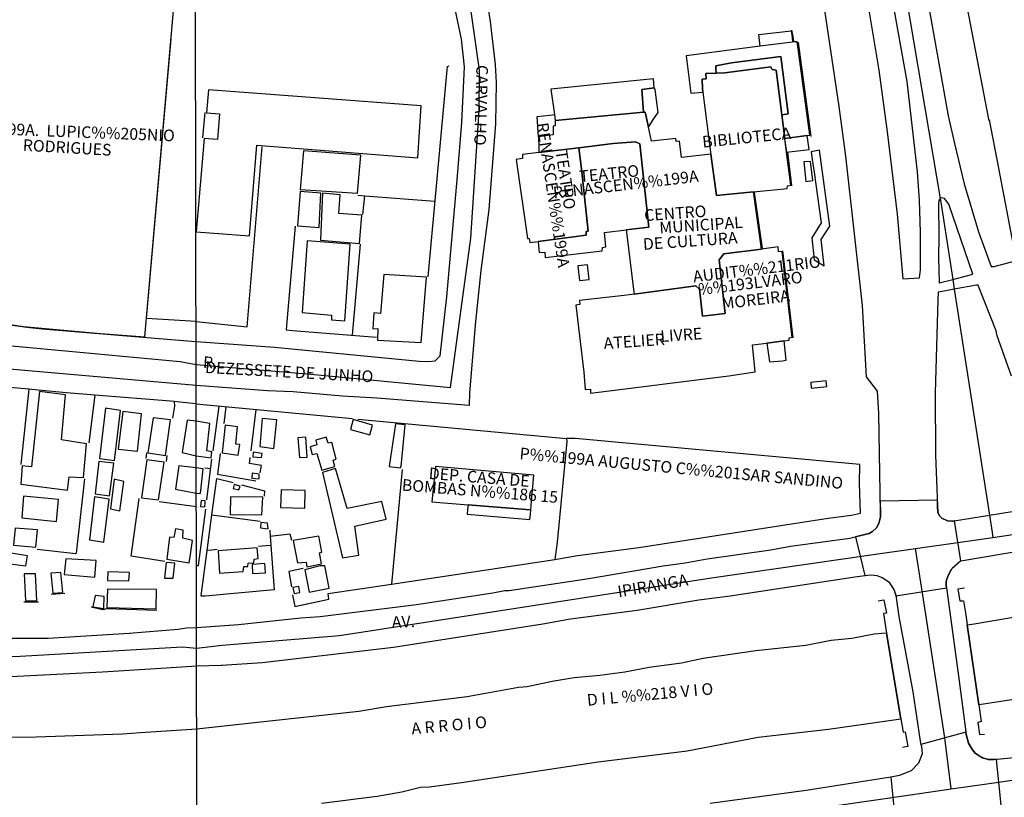
# Model space of a CAD drawing. Extents: x 178293 to 180714, y 1674274 to 1677052.
# Drawn here: x 178744 to 178956, y 1674537 to 1674704 of the extents above; entities that cross this region are included whole.
import ezdxf
from ezdxf.enums import TextEntityAlignment as Align

# ---------------------------------------------------------------- set-up
doc = ezdxf.new("R2010")
doc.units = 0
doc.header["$MEASUREMENT"] = 0
for name, color, linetype in [('IMAGEM', 7, 'CONTINUOUS'), ('V-AREA_VERDE', 3, 'CONTINUOUS'), ('V-CANAL', 7, 'CONTINUOUS'), ('V-CANTEIRO', 6, 'CONTINUOUS'), ('V-CRUZAMENTO', 1, 'CONTINUOUS'), ('V-EDIFICACAO', 2, 'CONTINUOUS'), ('V-EDIFICACAO_IDENTIFICADA', 6, 'CONTINUOUS'), ('V-EIXO_DE_LOGRADOURO', 3, 'CONTINUOUS'), ('V-ESCADA', 4, 'CONTINUOUS'), ('V-LOTE', 1, 'CONTINUOUS'), ('V-NOME_DOS_LOGRADOUROS', 7, 'CONTINUOUS'), ('V-PONTE_VIADUTO_PASSARELA', 2, 'CONTINUOUS'), ('V-QUADRA', 5, 'CONTINUOUS'), ('V-TESTADA', 6, 'CONTINUOUS'), ('X-LIMITE_1000', 7, 'CONTINUOUS')]:
    doc.layers.add(name, color=color, linetype=linetype)
picture_1 = doc.add_image_def('image1.jpg', size_in_pixel=(4028, 4629))

msp = doc.modelspace()

# ---------------------------------------------------------------- linework, layer by layer
at = {"layer": 'V-AREA_VERDE'}
msp.add_lwpolyline([(178736.69, 1674639.17), (178744.95, 1674637.98), (178761.52, 1674636.47), (178771.02, 1674635.74), (178777.49, 1674709.11)], dxfattribs=at)
msp.add_lwpolyline([(178859.15, 1674587.87), (178864.02, 1674588.76), (178877.19, 1674590.48), (178917.86, 1674596.75), (178922.84, 1674597.39), (178924.81, 1674597.82), (178924.6, 1674604.22), (178924.66, 1674608.29), (178863.51, 1674613.9), (178861.61, 1674613.89), (178861.66, 1674613.26), (178859.62, 1674591.64), (178859.15, 1674587.87)], close=True, dxfattribs=at)
at = {"layer": 'V-CANAL', "linetype": 'Continuous', "flags": 128}
msp.add_lwpolyline([(178947.73, 1674573.85), (178949.22, 1674574.1), (178963.12, 1674576.41), (178964.45, 1674576.64), (178967.03, 1674559.24), (178965.93, 1674559.07), (178951.68, 1674556.91), (178950.18, 1674556.69)], close=True, dxfattribs=at)
at = {"layer": 'V-CANAL'}
msp.add_lwpolyline([(178809.01, 1674535.57), (178820.97, 1674537.08), (178826.21, 1674537.97), (178830.27, 1674538.95), (178832.2, 1674539.05), (178839.08, 1674539.97), (178868.44, 1674544.4), (178887.52, 1674546.78), (178902.81, 1674549.75), (178917.88, 1674551.47), (178932.43, 1674553.51), (178933.45, 1674553.65), (178930.39, 1674572.06), (178929.34, 1674571.97), (178927.73, 1674571.82), (178922.91, 1674570.9), (178918.5, 1674570.48), (178913.03, 1674569.39), (178902.33, 1674568.25), (178890.97, 1674566.6), (178886.34, 1674565.64), (178879.4, 1674564.67), (178874.14, 1674563.69), (178868.79, 1674562.94), (178863.26, 1674562.45), (178858.57, 1674561.69), (178853.2, 1674560.51), (178851.29, 1674560.38), (178840.3, 1674558.4), (178822.92, 1674556.22), (178817.04, 1674555.22), (178794.58, 1674552.78), (178782.2, 1674551.43), (178770.11, 1674550.63), (178766.24, 1674550.37), (178747.7, 1674549.69), (178732.79, 1674549.68)], dxfattribs=at)
at = {"layer": 'V-CANTEIRO'}
for points in [[(178925.31, 1674713.7), (178928.74, 1674693.02), (178930.48, 1674679.76), (178932.65, 1674662.11), (178933.85, 1674648.17), (178937.48, 1674648.4), (178937.7, 1674650.15), (178937.71, 1674658.14), (178937.46, 1674665.12), (178937.01, 1674671.19), (178934.83, 1674690.56), (178930.24, 1674716.21)], [(178957.96, 1674653.94), (178954.52, 1674671.99), (178952.52, 1674682.37), (178952.41, 1674682.12), (178947, 1674710.52)], [(178939.17, 1674708.21), (178943.65, 1674683.21), (178944.96, 1674677.23), (178947.06, 1674668.61), (178950.15, 1674658.28), (178952.83, 1674650.82), (178953.53, 1674650.82), (178957.51, 1674651.9)], [(178957.21, 1674627.28), (178954.13, 1674635.95), (178953.93, 1674637), (178950.16, 1674646.63), (178950.03, 1674646.83), (178949.71, 1674646.85), (178944.94, 1674645.97), (178942.78, 1674645.57), (178941.5, 1674645.32), (178941.41, 1674643.69), (178940.84, 1674623.67), (178940.92, 1674610.28), (178941.35, 1674599.41), (178941.4, 1674598.03), (178941.74, 1674597.28), (178942.25, 1674596.78), (178943.49, 1674596.17), (178944.64, 1674596.16), (178944.93, 1674596.21), (178952.48, 1674597.4), (178960.46, 1674598.67)], [(178960.29, 1674589.92), (178946.31, 1674587.56), (178946.26, 1674587.55), (178944.47, 1674585.93), (178944.35, 1674585.82), (178943.66, 1674584.61), (178943.53, 1674584.26), (178943.3, 1674583.66), (178943.24, 1674583.51), (178943.2, 1674583), (178943.16, 1674582.57), (178943.19, 1674582.32), (178943.37, 1674580.82), (178943.67, 1674578.67), (178945.92, 1674562.29), (178947.5, 1674550.28), (178947.64, 1674549.77), (178948.01, 1674548.46), (178948.86, 1674547.03), (178949.44, 1674546.31), (178950.08, 1674545.82), (178951.02, 1674545.3), (178951.31, 1674545.21), (178952.2, 1674544.95), (178953.42, 1674544.89), (178966.36, 1674546.18)], [(178740.78, 1674562.67), (178761.93, 1674563.74), (178775.62, 1674564.61), (178782.17, 1674565.03), (178787.44, 1674565.18), (178787.6, 1674565.19), (178796.24, 1674565.77), (178824.48, 1674569.08), (178856.56, 1674574.1), (178862.45, 1674575.15), (178876.8, 1674576.99), (178890.04, 1674579.19), (178896.78, 1674580.07), (178924.1, 1674584.22), (178926.96, 1674584.58), (178927.75, 1674584.49), (178928.3, 1674584.43), (178929.44, 1674584.03), (178930.84, 1674583.1), (178932.04, 1674581.28), (178932.34, 1674580.22), (178932.82, 1674577.12), (178933.05, 1674575.61), (178936, 1674559.45), (178937.58, 1674548.88), (178937.78, 1674548.12), (178937.89, 1674547.69), (178938.01, 1674546.15), (178937.25, 1674544.13), (178935.64, 1674542.47), (178934.35, 1674541.98), (178933.13, 1674541.51), (178931.29, 1674541.16), (178913.1, 1674538.29), (178892.5, 1674535.46)]]:
    msp.add_lwpolyline(points, dxfattribs=at)
msp.add_lwpolyline([(178941.9, 1674665.45), (178941.64, 1674664.99), (178941.55, 1674664.38), (178941.58, 1674657.3), (178941.52, 1674652.77), (178941.67, 1674647.3), (178944.61, 1674648.07), (178948.91, 1674649.2), (178943.74, 1674664.25), (178942.84, 1674665.44), (178942.18, 1674665.59), (178941.93, 1674665.5)], close=True, dxfattribs=at)
at = {"layer": 'V-CRUZAMENTO', "linetype": 'Continuous', "flags": 128}
msp.add_lwpolyline([(178944.95, 1674596.21), (178944.93, 1674596.21), (178944.64, 1674596.16), (178943.49, 1674596.17), (178942.25, 1674596.78), (178941.74, 1674597.28), (178941.4, 1674598.03), (178941.35, 1674599.41), (178941.3, 1674600.65), (178929.04, 1674600.43), (178929.08, 1674597.96), (178929.1, 1674597.04), (178928.75, 1674595.59), (178928.2, 1674594.71), (178927.39, 1674593.93), (178926.66, 1674593.5), (178926.28, 1674593.41), (178923.72, 1674592.79), (178925.75, 1674584.43), (178926.96, 1674584.58), (178927.75, 1674584.49), (178928.3, 1674584.43), (178929.44, 1674584.03), (178930.84, 1674583.1), (178932.04, 1674581.28), (178932.37, 1674580.1), (178943.25, 1674581.79), (178943.19, 1674582.32), (178943.16, 1674582.57), (178943.2, 1674583), (178943.24, 1674583.51), (178943.3, 1674583.66), (178943.53, 1674584.26), (178943.66, 1674584.61), (178944.35, 1674585.82), (178946.31, 1674587.59)], close=True, dxfattribs=at)
msp.add_lwpolyline([(178955.01, 1674535.1), (178954.02, 1674544.95), (178953.42, 1674544.89), (178952.2, 1674544.95), (178951.04, 1674545.29), (178950.08, 1674545.82), (178949.44, 1674546.31), (178948.86, 1674547.03), (178948.01, 1674548.46), (178947.64, 1674549.77), (178947.5, 1674550.28), (178947.44, 1674550.77), (178937.78, 1674548.12), (178937.89, 1674547.69), (178938.01, 1674546.15), (178937.25, 1674544.13), (178935.64, 1674542.47), (178934.35, 1674541.98), (178933.13, 1674541.51), (178931.29, 1674541.16), (178932.26, 1674531.8)], dxfattribs=at)
at = {"layer": 'V-EDIFICACAO'}
for points in [[(178784.7, 1674688.77), (178784.29, 1674683.85), (178787.08, 1674683.66), (178786.64, 1674678.12), (178783.78, 1674678.34), (178782.09, 1674658.27), (178793.52, 1674657.46), (178795.1, 1674676.87), (178829.65, 1674674.18), (178830.42, 1674685.36), (178784.7, 1674688.77)], [(178805.09, 1674675.69), (178804.43, 1674667.38), (178816.71, 1674666.57), (178817.41, 1674674.77), (178805.09, 1674675.69)], [(178804.4, 1674666.98), (178803.81, 1674659.59), (178808.48, 1674659.22), (178808.84, 1674666.61), (178804.4, 1674666.98)], [(178812.7, 1674662.24), (178813, 1674666.21), (178809.17, 1674666.57), (178808.77, 1674656.47), (178817.15, 1674655.81), (178817.63, 1674661.83), (178812.7, 1674662.24)], [(178805.9, 1674656.36), (178804.84, 1674640.92), (178811.12, 1674640.41), (178811.12, 1674639.38), (178814.03, 1674639.16), (178815.13, 1674655.62), (178805.9, 1674656.36)], [(178864.06, 1674650.98), (178864.41, 1674647.82), (178866.5, 1674648.05), (178866.11, 1674651.22), (178864.06, 1674650.98)], [(178822.37, 1674649.15), (178821.67, 1674640.74), (178820.24, 1674640.88), (178820.02, 1674637.46), (178821.12, 1674637.5), (178821.05, 1674635.04), (178830.38, 1674634.49), (178831.52, 1674648.53), (178822.37, 1674649.15)], [(178753.1, 1674613.61), (178753.96, 1674623.25), (178748.41, 1674623.96), (178746.71, 1674607.83), (178744.7, 1674607.99), (178744.36, 1674604.09), (178754.44, 1674602.81), (178754.78, 1674605.68), (178757.82, 1674605.48), (178758.51, 1674612.77), (178753.1, 1674613.61)], [(178762.58, 1674620.42), (178761.32, 1674609.57), (178764.48, 1674609.16), (178765.8, 1674619.88), (178762.58, 1674620.42)], [(178766.29, 1674619.7), (178765.33, 1674611.62), (178769.48, 1674611.15), (178770.29, 1674619.19), (178766.29, 1674619.7)], [(178772.79, 1674618.33), (178771.67, 1674610.79), (178775.44, 1674610.22), (178776.56, 1674617.89), (178772.79, 1674618.33)], [(178796.27, 1674618.21), (178795.72, 1674612.14), (178798.77, 1674611.77), (178799.4, 1674617.87), (178796.27, 1674618.21)], [(178782.09, 1674610.16), (178785.25, 1674609.72), (178785.43, 1674611), (178784.33, 1674611.22), (178785.03, 1674617.14), (178782.07, 1674617.58), (178782.05, 1674617.58), (178780.12, 1674617.84), (178779.04, 1674610.86), (178782.08, 1674610.16)], [(178788.3, 1674616.77), (178787.67, 1674610.82), (178791.09, 1674610.34), (178791.42, 1674612.58), (178790.61, 1674612.66), (178790.94, 1674616.4), (178788.3, 1674616.77)], [(178815.79, 1674617.95), (178815.24, 1674615.82), (178819.35, 1674614.68), (178819.91, 1674616.77), (178815.79, 1674617.95)], [(178824.87, 1674617.03), (178823.54, 1674607.88), (178825.9, 1674607.58), (178826.12, 1674607.84), (178826.93, 1674616.81), (178824.87, 1674617.03)], [(178803.92, 1674614.05), (178804.29, 1674609.79), (178805.94, 1674609.9), (178805.61, 1674614.2), (178803.92, 1674614.05)], [(178810.42, 1674612.88), (178809.98, 1674614.16), (178807.74, 1674613.54), (178807.96, 1674612.51), (178806.56, 1674612.1), (178806.97, 1674610.45), (178808, 1674610.67), (178809.06, 1674607.11), (178811.86, 1674607.84), (178811.49, 1674609.24), (178812.15, 1674609.46), (178811.2, 1674612.99), (178810.42, 1674612.88)], [(178794.29, 1674610.93), (178794.21, 1674609.97), (178796.09, 1674609.79), (178796.24, 1674610.67), (178794.29, 1674610.93)], [(178761.16, 1674608.94), (178760.36, 1674602.02), (178763.41, 1674601.56), (178764.35, 1674608.58), (178761.16, 1674608.94)], [(178771.44, 1674609.29), (178770.29, 1674601.13), (178773.96, 1674600.7), (178775.15, 1674608.81), (178771.44, 1674609.29)], [(178782.05, 1674607.55), (178778.31, 1674608.04), (178777.59, 1674602.99), (178782.09, 1674602.11), (178782.1, 1674602.11), (178782.97, 1674602.07), (178783.59, 1674607.36), (178782.09, 1674607.55)], [(178794.07, 1674606.41), (178793.99, 1674605.38), (178795.57, 1674605.23), (178795.61, 1674606.22), (178794.07, 1674606.41)], [(178809.21, 1674606.59), (178813.51, 1674588.25), (178817, 1674588.84), (178816.12, 1674595.05), (178822.88, 1674596.52), (178821.96, 1674600.38), (178814.47, 1674598.87), (178812, 1674607.47), (178809.21, 1674606.59)], [(178764.46, 1674605.16), (178763.68, 1674598.74), (178765.64, 1674598.32), (178766.54, 1674604.68), (178764.46, 1674605.16)], [(178790.21, 1674604.02), (178790.02, 1674603.14), (178791.24, 1674602.84), (178791.49, 1674603.65), (178790.21, 1674604.02)], [(178744.99, 1674601.52), (178744.57, 1674596.86), (178752.07, 1674596.05), (178752.5, 1674600.77), (178744.99, 1674601.52)], [(178760.23, 1674601.38), (178759.14, 1674592.09), (178762.22, 1674591.63), (178763.37, 1674600.88), (178760.23, 1674601.38)], [(178789.4, 1674601.37), (178789.33, 1674597.59), (178796.2, 1674597.51), (178796.35, 1674601.26), (178789.4, 1674601.37)], [(178800.2, 1674599.06), (178805.42, 1674598.91), (178805.5, 1674602.73), (178800.35, 1674602.88)], [(178783.98, 1674600.03), (178784.02, 1674600.47), (178783.14, 1674600.53), (178783, 1674599.28), (178783.89, 1674599.17)], [(178795.98, 1674595.86), (178795.87, 1674594.68), (178797.52, 1674594.46), (178797.41, 1674595.68), (178795.98, 1674595.86)], [(178743.19, 1674594.62), (178742.84, 1674590.97), (178747.59, 1674590.51), (178747.98, 1674594.24), (178743.19, 1674594.62)], [(178779.26, 1674587.39), (178780.58, 1674587.18), (178780.84, 1674588.99), (178781.27, 1674591.97), (178779.2, 1674592.44), (178779.28, 1674594.18), (178777.65, 1674594.47), (178777.23, 1674592.62), (178776.31, 1674592.7), (178775.77, 1674587.96)], [(178802.93, 1674591.96), (178803.81, 1674587.15), (178805.68, 1674587.33), (178805.87, 1674586.34), (178808.99, 1674586.96), (178808.55, 1674589.32), (178809.06, 1674589.5), (178808.44, 1674592.92), (178802.93, 1674591.96)], [(178741.81, 1674589.31), (178741.53, 1674587.02), (178745.48, 1674586.54), (178745.83, 1674588.68), (178741.81, 1674589.31)], [(178786.79, 1674589.76), (178787.08, 1674584.94), (178792.19, 1674585.31), (178792.27, 1674586.38), (178793.19, 1674586.38), (178793.26, 1674587.11), (178794.47, 1674587.18), (178794.51, 1674587.99), (178795.35, 1674588.07), (178795.17, 1674590.38), (178786.79, 1674589.76)], [(178754.03, 1674588), (178753.68, 1674584.64), (178760.28, 1674584.1), (178760.54, 1674587.64), (178754.03, 1674588)], [(178775.64, 1674587.25), (178775.26, 1674583.91), (178777.13, 1674583.87), (178777.49, 1674587.09), (178775.64, 1674587.25)], [(178794.1, 1674586.78), (178794.18, 1674584.91), (178796.97, 1674585.05), (178796.82, 1674587.04), (178794.1, 1674586.78)], [(178808.66, 1674586.56), (178805.42, 1674585.64), (178806.34, 1674580.9), (178810.64, 1674581.75), (178809.69, 1674586.52), (178808.66, 1674586.56)], [(178745.08, 1674584.79), (178745.37, 1674579.07), (178747.8, 1674579.01), (178747.57, 1674584.78), (178745.08, 1674584.79)], [(178750.81, 1674584.94), (178751.27, 1674580.65), (178753.41, 1674580.77), (178752.96, 1674585.09), (178750.81, 1674584.94)], [(178763.06, 1674585.21), (178763.03, 1674583.37), (178767.62, 1674583.3), (178767.71, 1674585.12), (178763.06, 1674585.21)], [(178760.36, 1674580.14), (178759.88, 1674577.74), (178762.24, 1674577.34), (178762.29, 1674579.93), (178760.36, 1674580.14)], [(178763.02, 1674581.52), (178762.89, 1674577.59), (178773.48, 1674577.29), (178773.57, 1674581.43), (178763.02, 1674581.52)], [(178802.85, 1674581.86), (178803.11, 1674580.61), (178804.32, 1674580.83), (178804.1, 1674582.08), (178802.85, 1674581.86)]]:
    msp.add_lwpolyline(points, close=True, dxfattribs=at)
at = {"layer": 'V-EDIFICACAO_IDENTIFICADA'}
for points in [[(178903.2, 1674698.15), (178902.96, 1674700.65), (178909.88, 1674701.5), (178910.07, 1674700.07), (178910.21, 1674699.06), (178903.2, 1674698.15)], [(178903.2, 1674698.15), (178887.31, 1674696.09), (178888.32, 1674688.04), (178890.94, 1674688.28), (178890.84, 1674689.1), (178890.79, 1674691.07), (178891.61, 1674691.13), (178891.58, 1674692.29), (178893.75, 1674692.39), (178893.72, 1674693.39), (178893.71, 1674693.96), (178897.09, 1674694.56), (178907.68, 1674695.93), (178909.26, 1674683.62), (178908.9, 1674683.56), (178907.88, 1674683.41), (178908.53, 1674678.33), (178909.55, 1674678.46), (178913.34, 1674678.96), (178913.92, 1674679.04), (178911.19, 1674699.19), (178910.21, 1674699.06), (178903.2, 1674698.15)], [(178908.9, 1674683.56), (178909.26, 1674683.62), (178907.68, 1674695.93), (178897.09, 1674694.56), (178893.71, 1674693.96), (178893.72, 1674693.39), (178893.75, 1674692.39), (178895.67, 1674692.47), (178905.54, 1674693.72), (178905.8, 1674693.18), (178906.64, 1674693.04), (178907.88, 1674683.41), (178906.64, 1674693.04), (178905.8, 1674693.18), (178905.54, 1674693.72), (178895.67, 1674692.47), (178893.75, 1674692.39), (178893.72, 1674693.39), (178893.71, 1674693.96), (178897.09, 1674694.56), (178907.68, 1674695.93), (178909.26, 1674683.62), (178908.9, 1674683.56)], [(178908.9, 1674683.56), (178909.26, 1674683.62), (178907.68, 1674695.93), (178897.09, 1674694.56), (178893.71, 1674693.96), (178893.72, 1674693.39), (178893.75, 1674692.39), (178895.67, 1674692.47), (178905.54, 1674693.72), (178905.8, 1674693.18), (178906.64, 1674693.04), (178907.88, 1674683.41), (178908.9, 1674683.56)], [(178892.59, 1674675.4), (178892.65, 1674674.99), (178893.86, 1674666.08), (178901.8, 1674666.88), (178909.04, 1674667.62), (178909.1, 1674668.2), (178909.82, 1674668.29), (178908.91, 1674675.39), (178908.53, 1674678.33), (178907.88, 1674683.41), (178906.64, 1674693.04), (178905.8, 1674693.18), (178905.54, 1674693.72), (178895.67, 1674692.47), (178893.75, 1674692.39), (178891.58, 1674692.29), (178891.61, 1674691.13), (178890.79, 1674691.07), (178890.84, 1674689.1), (178890.94, 1674688.28), (178892.58, 1674675.42), (178892.59, 1674675.4)], [(178878.13, 1674683.96), (178877.78, 1674688.88), (178880.46, 1674689.21), (178880.34, 1674691.14), (178858.27, 1674688.95), (178859.03, 1674683.48), (178859.21, 1674682.21), (178878.13, 1674683.96)], [(178876.15, 1674644.92), (178889.44, 1674646.69), (178890.22, 1674645.94), (178890.84, 1674640.2), (178895.7, 1674640.74), (178894.42, 1674652.27), (178895.42, 1674653.53), (178903.5, 1674654.57), (178903.35, 1674655.61), (178901.94, 1674665.85), (178901.8, 1674666.88), (178893.86, 1674666.08), (178892.65, 1674674.99), (178886.31, 1674674.27), (178885.89, 1674677.77), (178885.17, 1674677.71), (178885.14, 1674678.32), (178879.9, 1674677.79), (178879.25, 1674680.8), (178878.55, 1674684), (178878.13, 1674683.96), (178859.21, 1674682.21), (178859.2, 1674682.21), (178859.2, 1674681.05), (178858.75, 1674680.99), (178858.73, 1674679.11), (178855.61, 1674678.71), (178855.68, 1674676.35), (178855.71, 1674675.34), (178864.26, 1674676.35), (178871.66, 1674677.23), (178876.42, 1674677.61), (178877.39, 1674677.16), (178879.28, 1674659.26), (178874.45, 1674658.68), (178874.57, 1674657.67), (178876.03, 1674645.93), (178876.15, 1674644.92)], [(178855.61, 1674678.71), (178855.3, 1674683.03), (178858.03, 1674683.36), (178859.03, 1674683.48), (178859.21, 1674682.21), (178859.2, 1674682.21), (178859.2, 1674681.05), (178858.75, 1674680.99), (178858.73, 1674679.11), (178855.61, 1674678.71)], [(178874.45, 1674658.68), (178879.28, 1674659.26), (178877.39, 1674677.16), (178876.42, 1674677.61), (178871.66, 1674677.23), (178864.26, 1674676.35), (178864.87, 1674671.8), (178866.25, 1674658.45), (178865.84, 1674658.37), (178865.88, 1674657.54), (178855.5, 1674656.21), (178855.61, 1674655.19), (178855.75, 1674653.85), (178856.94, 1674653.92), (178857.04, 1674652.78), (178869.29, 1674654.18), (178869.32, 1674654.91), (178870.04, 1674655.05), (178869.8, 1674658.13), (178874.45, 1674658.68)], [(178855.5, 1674656.21), (178865.88, 1674657.54), (178865.84, 1674658.37), (178866.25, 1674658.45), (178864.87, 1674671.8), (178864.26, 1674676.35), (178855.71, 1674675.34), (178852.14, 1674674.92), (178852.14, 1674674.05), (178850.83, 1674673.84), (178853.25, 1674656.82), (178853.61, 1674656.85), (178853.72, 1674655.98), (178855.5, 1674656.21)], [(178913.06, 1674669.08), (178914.55, 1674669.28), (178914.07, 1674673.39), (178912.6, 1674673.33), (178913.06, 1674669.08)], [(178896.47, 1674627.35), (178902.16, 1674628.18), (178901.56, 1674633.98), (178904.68, 1674634.38), (178908.37, 1674634.86), (178909.47, 1674635), (178909.44, 1674635.52), (178910.09, 1674635.67), (178907.96, 1674654.08), (178907.15, 1674653.96), (178907.09, 1674655.04), (178903.5, 1674654.57), (178895.42, 1674653.53), (178894.42, 1674652.27), (178895.7, 1674640.74), (178890.84, 1674640.2), (178890.22, 1674645.94), (178889.44, 1674646.69), (178876.15, 1674644.92), (178874.03, 1674644.63), (178864.43, 1674643.53), (178864.49, 1674642.67), (178863.64, 1674642.56), (178865.35, 1674628.17), (178865.66, 1674624.43), (178866.77, 1674624.47), (178866.8, 1674623.65), (178896.47, 1674627.35)], [(178852.96, 1674598.64), (178853.97, 1674598.56), (178854.06, 1674599.56), (178854.61, 1674606.02), (178833.46, 1674607.89), (178832.68, 1674600.29), (178840.49, 1674599.65), (178852.96, 1674598.64)], [(178853.76, 1674596.47), (178853.86, 1674597.56), (178853.97, 1674598.56), (178852.96, 1674598.64), (178840.49, 1674599.65), (178840.38, 1674598.63), (178840.27, 1674597.66), (178853.76, 1674596.47)]]:
    msp.add_lwpolyline(points, close=True, dxfattribs=at)
at = {"layer": 'V-EDIFICACAO_IDENTIFICADA', "flags": 128}
msp.add_lwpolyline([(178892.59, 1674675.4), (178892.58, 1674675.42)], close=True, dxfattribs=at)
at = {"layer": 'V-EIXO_DE_LOGRADOURO'}
for points in [[(178845.12, 1674901.54), (178857.88, 1674884.94), (178869.82, 1674868.06), (178880.79, 1674850.36), (178889.53, 1674835.03), (178892.08, 1674829.63), (178893.05, 1674827.6), (178898.33, 1674816.46), (178902.59, 1674807.48), (178912.94, 1674785.69), (178922.14, 1674760.14), (178925.06, 1674749.27), (178927.36, 1674740.71), (178929.33, 1674733.38), (178932.21, 1674722.66), (178941.9, 1674665.45), (178942.03, 1674664.69), (178944.61, 1674648.07), (178944.94, 1674645.97), (178952.48, 1674597.4), (178953.06, 1674593.66), (178953.22, 1674592.65)], [(178735.09, 1674634.42), (178744.77, 1674633.56), (178778.59, 1674630.42), (178782.05, 1674629.78), (178806.71, 1674627.73), (178836.68, 1674624.84), (178841.04, 1674656.89), (178842.84, 1674684.43), (178842.9, 1674693.05), (178840.42, 1674710.76), (178840.32, 1674711.1), (178838.45, 1674717.72), (178836.12, 1674725.92), (178835.38, 1674728.53), (178830.41, 1674742.27), (178818.66, 1674771.37), (178814.99, 1674780.11), (178808.4, 1674792.28), (178795.41, 1674812.46), (178782.68, 1674829.42), (178781.66, 1674830.79), (178780.92, 1674831.77), (178760.17, 1674853.39), (178752.89, 1674860.96)], [(178299.87, 1674604.3), (178394.3, 1674595.55), (178397.43, 1674595.24), (178406.01, 1674594.4), (178415.29, 1674593.49), (178454.13, 1674589.67), (178514.23, 1674584.61), (178628.42, 1674573.96), (178638.61, 1674573.01), (178638.62, 1674573.01), (178651.6, 1674571.92), (178694.54, 1674568.33), (178721.78, 1674566.83), (178744.24, 1674567.1), (178779.15, 1674569.16), (178782.16, 1674568.86), (178787.62, 1674569.46), (178812.88, 1674571.57), (178892.76, 1674583.94), (178927.02, 1674588.88), (178936.62, 1674590.26), (178945.67, 1674591.56), (178953.22, 1674592.65), (178961.29, 1674593.81)], [(178944.23, 1674538.6), (178942.94, 1674548.99), (178942.87, 1674549.56), (178938.51, 1674577.93), (178936.62, 1674590.26)], [(178299.97, 1674551.54), (178320.09, 1674549.54), (178551.73, 1674528.18), (178609.92, 1674523.11), (178621.64, 1674522.2), (178632.23, 1674521.38), (178643.29, 1674520.45), (178701.51, 1674515.58), (178726.02, 1674514.62), (178755.6, 1674513.8), (178778.89, 1674515.84), (178782.26, 1674516.14), (178785.15, 1674516.34), (178794.66, 1674516.98), (178806.44, 1674518.03), (178827.81, 1674521.13), (178837.38, 1674522.53), (178846.25, 1674523.81), (178846.36, 1674523.83), (178919.64, 1674535.03), (178935.02, 1674537.26), (178944.23, 1674538.6), (178952.41, 1674539.79), (178961.29, 1674541.08)]]:
    msp.add_lwpolyline(points, dxfattribs=at)
at = {"layer": 'V-ESCADA'}
for points in [[(178878.13, 1674683.96), (178878.55, 1674684), (178879.25, 1674680.8), (178880.18, 1674682.24), (178881.29, 1674683.95), (178880.76, 1674688.3), (178880.65, 1674688.88), (178880.46, 1674689.21), (178877.78, 1674688.88), (178878.13, 1674683.96)], [(178908.91, 1674675.39), (178910.1, 1674675.53), (178913.79, 1674675.99), (178913.49, 1674677.96), (178913.34, 1674678.96), (178909.65, 1674678.5), (178908.46, 1674678.36), (178908.61, 1674677.36), (178908.91, 1674675.39)], [(178916.33, 1674660.25), (178914.31, 1674656.99), (178914.86, 1674652.27), (178916.97, 1674650.95), (178916.33, 1674656.65), (178918.23, 1674659.48), (178915.99, 1674675.83), (178914.18, 1674675.49), (178914.37, 1674673.86), (178914.87, 1674670.62), (178915.13, 1674668.94), (178916.33, 1674660.25)], [(178905.2, 1674630.32), (178908, 1674630.6), (178908.81, 1674630.71), (178908.37, 1674634.86), (178904.68, 1674634.38), (178905.2, 1674630.32)], [(178914.18, 1674624.71), (178917.54, 1674625.06), (178917.44, 1674626.25), (178914.1, 1674625.89), (178914.18, 1674624.71)]]:
    msp.add_lwpolyline(points, close=True, dxfattribs=at)
at = {"layer": 'V-LOTE'}
for points in [[(178782.03, 1674639.02), (178771.37, 1674639.7), (178776.66, 1674699.74)], [(178831.91, 1674648.65), (178835.99, 1674693.06), (178836.07, 1674693.82), (178836.41, 1674693.95)], [(178803.34, 1674659.5), (178801.5, 1674638.16), (178801.42, 1674637.23)], [(178801.42, 1674637.23), (178802.76, 1674637.12), (178820.79, 1674635.67)], [(178746.13, 1674624.46), (178740.35, 1674624.96), (178739.34, 1674625.05)], [(178777.31, 1674621.83), (178776.57, 1674621.89), (178760.32, 1674623.18)], [(178777.31, 1674621.83), (178777.4, 1674620.8), (178776.97, 1674618.24)], [(178782.06, 1674621.3), (178778.57, 1674621.69), (178777.31, 1674621.83)], [(178861.61, 1674613.89), (178861.66, 1674613.26), (178859.62, 1674591.64), (178859.15, 1674587.87)], [(178787.18, 1674610.68), (178786.61, 1674606.2), (178794.85, 1674604.79)], [(178795.84, 1674606.48), (178796.1, 1674608.12), (178793.49, 1674608.52), (178793.69, 1674609.78)], [(178758.09, 1674605.22), (178756.3, 1674589.26), (178756.15, 1674589.14), (178755.55, 1674589.19), (178747.91, 1674590.04)], [(178785.45, 1674597.51), (178786.48, 1674605.27), (178789.99, 1674604.41)], [(178791.82, 1674603.9), (178796.75, 1674602.61), (178796.64, 1674601.52)], [(178775.32, 1674587.47), (178768.09, 1674588.6), (178769.84, 1674600.96)], [(178782.13, 1674586.63), (178782.57, 1674586.62), (178784.1, 1674598.71)], [(178797.96, 1674592.88), (178802.21, 1674593.37), (178802.52, 1674592.04)], [(178795.46, 1674590.76), (178797.07, 1674590.9), (178798.1, 1674590.98)], [(178786.59, 1674590.04), (178785.44, 1674589.93), (178784.42, 1674589.83)], [(178805.02, 1674585.95), (178801.95, 1674585.33), (178802.52, 1674582)], [(178798.82, 1674581.36), (178783.98, 1674579.99), (178783.13, 1674579.98), (178783.15, 1674580.21)], [(178802.76, 1674580.27), (178803.23, 1674577.79), (178810.59, 1674579.38)]]:
    msp.add_lwpolyline(points, dxfattribs=at)
at = {"layer": 'V-LOTE', "flags": 128}
for points in [[(178783.91, 1674683.9), (178783.44, 1674678.47)], [(178793.01, 1674637.85), (178796.24, 1674676.52)], [(178816.81, 1674666.16), (178818.27, 1674666.01)], [(178817.9, 1674662.04), (178818.27, 1674666.01)], [(178818.27, 1674666.01), (178833.36, 1674664.84)], [(178815.65, 1674636.12), (178817.35, 1674655.63)], [(178782.03, 1674639.02), (178793.01, 1674637.85)], [(178746.13, 1674624.46), (178744.39, 1674608.32)], [(178748.14, 1674624.29), (178746.13, 1674624.46)], [(178760.32, 1674623.18), (178754.2, 1674623.67)], [(178760.32, 1674623.18), (178759.02, 1674612.96)], [(178782.06, 1674621.3), (178815.63, 1674618.18)], [(178785.68, 1674611.21), (178786.97, 1674620.84)], [(178788.4, 1674620.7), (178788.02, 1674617.1)], [(178793.88, 1674611.26), (178794.94, 1674620.08)], [(178816.78, 1674618.01), (178861.61, 1674613.89)], [(178771.4, 1674610.8), (178771.23, 1674609.58)], [(178775.76, 1674610.2), (178775.62, 1674608.92)], [(178784.35, 1674600.71), (178785.45, 1674609.42)], [(178783.93, 1674607.56), (178785.19, 1674607.43)], [(178826.34, 1674607.24), (178824.01, 1674582.61)], [(178782.1, 1674599.17), (178774.13, 1674600.28)], [(178784.42, 1674589.83), (178785.45, 1674597.51)], [(178785.45, 1674597.51), (178795.78, 1674596.13)], [(178797.86, 1674594.2), (178797.96, 1674592.88)], [(178797.96, 1674592.88), (178798.1, 1674590.98)], [(178798.1, 1674590.98), (178798.82, 1674581.36)], [(178783.21, 1674580.68), (178784.42, 1674589.83)], [(178824.01, 1674582.61), (178859.15, 1674587.87)], [(178810.42, 1674580.58), (178824.01, 1674582.61)], [(178783.15, 1674580.21), (178783.21, 1674580.68)], [(178810.59, 1674579.38), (178810.42, 1674580.58)]]:
    msp.add_lwpolyline(points, dxfattribs=at)
at = {"layer": 'V-PONTE_VIADUTO_PASSARELA', "flags": 128}
for points in [[(178947.13, 1674581.71), (178945.69, 1674581.49), (178946.13, 1674579), (178946.94, 1674579.03), (178947.42, 1674575.97), (178947.73, 1674573.85), (178950.18, 1674556.69), (178950.7, 1674553.07), (178949.98, 1674552.89), (178950.36, 1674550.26), (178951.43, 1674550.34)], [(178928.56, 1674579.01), (178929.83, 1674579.22), (178930.37, 1674576.38), (178929.69, 1674576.28), (178930.39, 1674572.06), (178933.45, 1674553.65), (178933.93, 1674550.8), (178934.37, 1674550.84), (178934.94, 1674547.68), (178933.82, 1674547.49)]]:
    msp.add_lwpolyline(points, dxfattribs=at)
at = {"layer": 'V-QUADRA'}
for points in [[(178844.47, 1674707.99), (178845.21, 1674703.48), (178846.28, 1674694.21), (178846.53, 1674690.36), (178846.36, 1674681.52), (178844.92, 1674663.07), (178843.23, 1674649.95), (178842.05, 1674639), (178840.8, 1674623.73), (178840.7, 1674620.99), (178820.86, 1674622.56), (178813.49, 1674622.98), (178802.87, 1674623.88), (178797.38, 1674624.15), (178782.05, 1674625.3), (178734.53, 1674629.39)], [(178735.53, 1674571), (178750.27, 1674571.02), (178767.69, 1674572.04), (178778.16, 1674572.93), (178780.01, 1674573.22), (178782.15, 1674573.29), (178791.17, 1674573.9), (178804.52, 1674575.34), (178808.72, 1674575.64), (178829.38, 1674578.24), (178829.39, 1674578.24), (178845.83, 1674580.71), (178848.39, 1674581.26), (178849.33, 1674581.26), (178866.41, 1674583.83), (178882.42, 1674586.5), (178887.09, 1674587.14), (178891.82, 1674588.04), (178905.54, 1674589.99), (178909.71, 1674590.77), (178922.48, 1674592.49), (178926.28, 1674593.41), (178926.66, 1674593.5), (178927.39, 1674593.93), (178928.2, 1674594.71), (178928.75, 1674595.59), (178929.1, 1674597.04), (178929.08, 1674597.96), (178928.7, 1674619.26), (178928.42, 1674624.05), (178926.1, 1674627.15), (178925.2, 1674642.49), (178921.6, 1674674.52), (178920.2, 1674685.18), (178920.2, 1674685.21), (178916.88, 1674707.31)], [(178736.93, 1674639), (178745.71, 1674637.77), (178748.95, 1674637.46), (178781.04, 1674634.81), (178782.04, 1674634.73), (178783.04, 1674634.66), (178798.91, 1674633.54), (178830, 1674630.52), (178831.88, 1674630.43), (178833.43, 1674630.54), (178834.5, 1674631.61), (178835.91, 1674644.32), (178838.19, 1674670.32), (178839.12, 1674681.8), (178839.68, 1674693.76), (178839.08, 1674699.68), (178837.72, 1674706.09)]]:
    msp.add_lwpolyline(points, dxfattribs=at)
at = {"layer": 'V-TESTADA'}
for p, q in [((178909.1, 1674675.41), (178909.93, 1674668.17)), ((178901.91, 1674666.7), (178903.63, 1674654.71)), ((178908.05, 1674654.21), (178910.26, 1674635.54)), ((178782.03, 1674639.02), (178793.01, 1674637.85)), ((178748.14, 1674624.29), (178746.13, 1674624.46)), ((178754.2, 1674623.67), (178748.14, 1674624.29)), ((178760.32, 1674623.18), (178754.2, 1674623.67)), ((178782.06, 1674621.3), (178815.63, 1674618.18)), ((178816.78, 1674618.01), (178861.61, 1674613.89)), ((178861.61, 1674613.89), (178861.7, 1674613.88)), ((178824.01, 1674582.61), (178859.15, 1674587.87)), ((178810.42, 1674580.58), (178824.01, 1674582.61)), ((178753.82, 1674580.59), (178750.91, 1674580.34)), ((178810.59, 1674579.38), (178810.42, 1674580.58)), ((178748.18, 1674578.71), (178745.05, 1674578.73)), ((178804.2, 1674577.99), (178810.59, 1674579.38)), ((178803.23, 1674577.79), (178804.2, 1674577.99))]:
    msp.add_line(p, q, dxfattribs=at)
for points in [[(178909.99, 1674701.63), (178910.23, 1674700.23), (178910.4, 1674699.23)], [(178782.03, 1674639.02), (178771.37, 1674639.7), (178776.66, 1674699.74)], [(178910.4, 1674699.23), (178911.4, 1674698.94), (178914.1, 1674678.8)], [(178831.91, 1674648.65), (178835.99, 1674693.06), (178836.07, 1674693.82), (178836.41, 1674693.95)], [(178801.42, 1674637.23), (178802.76, 1674637.08), (178820.79, 1674635.67)], [(178746.13, 1674624.46), (178740.35, 1674624.96), (178739.34, 1674625.05)], [(178777.31, 1674621.83), (178776.57, 1674621.89), (178760.32, 1674623.18)], [(178782.06, 1674621.3), (178778.57, 1674621.69), (178777.31, 1674621.83)], [(178798.82, 1674581.36), (178783.98, 1674579.99), (178783.13, 1674579.98), (178783.15, 1674580.21)], [(178773.63, 1674576.94), (178762.78, 1674577.29), (178761.98, 1674577.08), (178759.5, 1674577.63)]]:
    msp.add_lwpolyline(points, dxfattribs=at)
at = {"layer": 'X-LIMITE_1000', "linetype": 'Continuous'}
msp.add_line((178782.73, 1674275.1), (178777.4, 1677046.49), dxfattribs=at)

# ---------------------------------------------------------------- texts
at = {"layer": 'V-NOME_DOS_LOGRADOUROS'}
for s, rotation, p in [('CARVALHO', 268.3543, (178842.96, 1674685.49)), ('P%%199A.  LUPIC%%205NIO', 357.7543, (178754.34, 1674679.54)), ('RENASCEN%%199A', 278.5013, (178858.44, 1674666.16)), ('BIBLIOTECA', 5.7729, (178900.34, 1674678.24)), ('RODRIGUES', 356.7295, (178754.33, 1674676.09)), ('TEATRO', 278.5013, (178861.12, 1674669.43)), ('RENASCEN%%199A', 6.6295, (178874.39, 1674668.17)), ('TEATRO', 5.7729, (178870.83, 1674670.5)), ('CENTRO ', 4.0142, (178885.39, 1674662)), ('MUNICIPAL', 4.0142, (178890.54, 1674659.45)), ('DE CULTURA', 4.0142, (178888.22, 1674656.02)), ('AUDIT%%211RIO', 6.8451, (178902.53, 1674649.97)), ('%%193LVARO', 6.8451, (178901.16, 1674646.94)), ('MOREIRA', 6.8451, (178902.28, 1674643.42)), ('LIVRE', 4.0142, (178886.29, 1674635.84)), ('ATELIER', 4.0142, (178876.18, 1674634.46)), ('R.', 356.7905, (178785.08, 1674629.9)), ('DEZESSETE DE JUNHO', 356.7905, (178802.04, 1674627.88)), ('P%%199A AUGUSTO C%%201SAR SANDINO', 354.6996, (178886.27, 1674607.17)), ('DEP. CASA DE ', 355.4204, (178843.22, 1674605.23)), ('BOMBAS N%%186 15', 355.4204, (178843.01, 1674602.29)), ('IPIRANGA', 9.7891, (178880.2, 1674581.97)), ('AV.', 2.5181, (178826.59, 1674574.2)), ('D I L %%218 V I O', 5.2139, (178879.6, 1674558.61)), ('A R R O I O', 5.2139, (178836.43, 1674551.95))]:
    msp.add_text(s, height=2.5, rotation=rotation, dxfattribs=at).set_placement(p, align=Align.MIDDLE)

# ---------------------------------------------------------------- referenced raster images: frames only (the image files are external)
at = {"layer": 'IMAGEM', "linetype": 'Continuous'}
image = msp.add_image(picture_1, insert=(178295.27, 1674274.2), size_in_units=(2417.52, 2778.23), dxfattribs=at)
image.dxf.flags = 7

doc.saveas('drawing.dxf')
